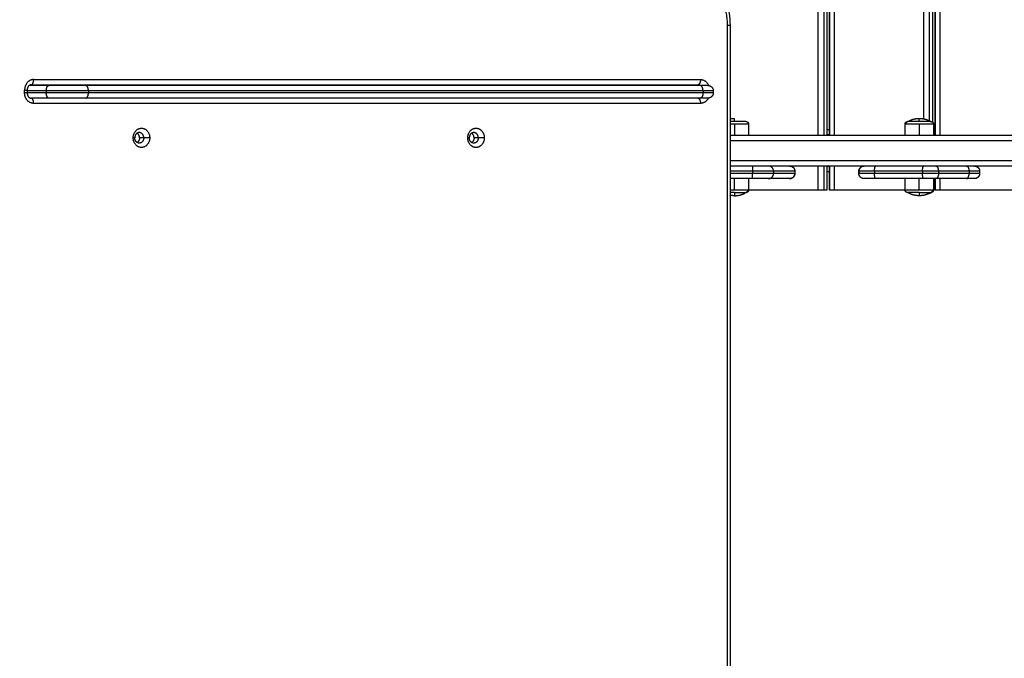
# Model space of a CAD drawing. Units: millimetres. Extents: x -0.2 to 13.3, y 0 to 16.3.
# Drawn here: x 3 to 4, y 4.6 to 5.2 of the extents above; entities that cross this region are included whole.
import ezdxf

# ---------------------------------------------------------------- set-up
doc = ezdxf.new("R2010")
doc.units = ezdxf.units.MM
doc.layers.add('DIASTASEIS', color=253, linetype='Continuous', lineweight=5)
doc.layers.add('Make2D$Visible$Curves', color=7, linetype='Continuous')
doc.layers.add('Make2D$Visible$Tangents', color=8, linetype='Continuous')
doc.styles.get("Standard").update_dxf_attribs({"font": 'ARIALN.TTF'})
doc.dimstyles.get("Standard").update_dxf_attribs({"dimtxt": 0.18, "dimasz": 0.15, "dimexe": 0.05, "dimexo": 0.0625, "dimgap": 0.09, "dimtad": 0, "dimtih": 1, "dimtoh": 1, "dimrnd": 0.05, "dimzin": 0, "dimdsep": 46, "dimtxsty": 'Standard', "dimblk": 'OBLIQUE', "dimcen": 0.09, "dimadec": 0, "dimazin": 0, "dimtfac": 1, "dimtofl": 0, "dimtmove": 0, "dimatfit": 3, "dimldrblk": 'OBLIQUE', "dimfxl": 1, "dimtolj": 1, "dimtzin": 0, "dimarcsym": 0})

# ---------------------------------------------------------------- blocks, each defined once
blk = doc.blocks.new('_Oblique')
at = {"color": 0, "linetype": 'ByBlock', "lineweight": -2}
blk.add_line((-0.5, -0.5), (0.5, 0.5), dxfattribs=at)
blk = doc.blocks.new('*D41')
at = {"layer": 'Defpoints', "color": 0}
for p in [(6.38047, 7.56055), (6.38047, 6.01601), (2.49505, 4.67613)]:
    blk.add_point(p, dxfattribs=at)
at = {"layer": 'DIASTASEIS', "color": 0, "lineweight": -2}
for p, q in [((2.49505, 4.73863), (2.49505, 7.61055)), ((6.38047, 6.07851), (6.38047, 7.61055)), ((2.49505, 7.56055), (4.15628, 7.56055)), ((6.38047, 7.56055), (4.71924, 7.56055))]:
    blk.add_line(p, q, dxfattribs=at)
at = {"layer": 'DIASTASEIS', "color": 0, "linetype": 'ByBlock', "lineweight": -2, "xscale": 0.15, "yscale": 0.15, "zscale": 0.15, "rotation": 180}
blk.add_blockref('_Oblique', (2.49505, 7.56055), dxfattribs=at)
at = {"layer": 'DIASTASEIS', "color": 0, "linetype": 'ByBlock', "lineweight": -2, "xscale": 0.15, "yscale": 0.15, "zscale": 0.15}
blk.add_blockref('_Oblique', (6.38047, 7.56055), dxfattribs=at)
at = {"layer": 'DIASTASEIS', "color": 0, "insert": (4.43776, 7.56055), "char_height": 0.18, "attachment_point": 5}
blk.add_mtext('\\A1;3.90', dxfattribs=at)
blk = doc.blocks.new('*D43')
at = {"layer": 'Defpoints', "color": 0}
for p in [(3.17706, 8.43135), (0.075, 0.075), (3.09322, 0.075)]:
    blk.add_point(p, dxfattribs=at)
at = {"layer": 'DIASTASEIS', "color": 0, "lineweight": -2}
for p, q in [((3.11456, 8.43135), (0.025, 8.43135)), ((0.075, 8.43135), (0.075, 4.43508)), ((0.075, 0.075), (0.075, 4.07127)), ((3.03072, 0.075), (0.025, 0.075))]:
    blk.add_line(p, q, dxfattribs=at)
at = {"layer": 'DIASTASEIS', "color": 0, "linetype": 'ByBlock', "lineweight": -2, "xscale": 0.15, "yscale": 0.15, "zscale": 0.15}
for p, rotation in [((0.075, 8.43135), 90), ((0.075, 0.075), 270)]:
    blk.add_blockref('_Oblique', p, dxfattribs=dict(at, rotation=rotation))
at = {"layer": 'DIASTASEIS', "color": 0, "insert": (0.075, 4.25318), "char_height": 0.18, "attachment_point": 5}
blk.add_mtext('\\A1;8.35', dxfattribs=at)
blk = doc.blocks.new('S-025')
at = {"layer": 'Make2D$Visible$Curves', "lineweight": -3}
for points in [[(1752.67468, 5442.7175), (1752.67468, 5442.1799), (1752.67468, 5441.6423)], [(1752.70368, 5442.7175), (1752.70368, 5442.1799), (1752.70368, 5441.6423)], [(1752.72668, 5441.92608), (1752.72668, 5441.88376), (1752.72668, 5441.84144)], [(1752.70868, 5441.87924), (1752.70968, 5441.87924), (1752.71068, 5441.87924)], [(1752.70868, 5441.87923), (1752.70968, 5441.87923), (1752.71068, 5441.87923)], [(1752.71568, 5441.86674), (1752.71568, 5441.85221), (1752.71568, 5441.83769)], [(1751.80868, 5441.83692), (1752.24168, 5441.83692), (1752.67468, 5441.83692)], [(1752.67468, 5441.8369), (1752.24168, 5441.8369), (1751.80868, 5441.8369)], [(1752.66918, 5441.83692), (1752.66918, 5441.8362), (1752.66918, 5441.83549)], [(1752.71568, 5441.83692), (1752.72118, 5441.83692), (1752.72668, 5441.83692)], [(1752.72668, 5441.8369), (1752.72118, 5441.8369), (1752.71568, 5441.8369)], [(1751.8214, 5441.83446), (1752.24168, 5441.83446), (1752.66196, 5441.83446)], [(1752.66398, 5441.83549), (1752.66933, 5441.83549), (1752.67468, 5441.83549)], [(1752.71568, 5441.83549), (1752.72103, 5441.83549), (1752.72638, 5441.83549)], [(1752.71568, 5441.82631), (1752.71568, 5441.80352), (1752.71568, 5441.78073)], [(1752.67468, 5441.80849), (1752.66933, 5441.80849), (1752.66398, 5441.80849)], [(1752.72638, 5441.80849), (1752.72103, 5441.80849), (1752.71568, 5441.80849)], [(1752.72668, 5441.80851), (1752.72668, 5441.77489), (1752.72668, 5441.74128)], [(1752.70868, 5441.76462), (1752.70968, 5441.76462), (1752.71068, 5441.76462)], [(1752.71068, 5441.76461), (1752.70968, 5441.76461), (1752.70868, 5441.76461)], [(1751.80868, 5441.73676), (1752.24168, 5441.73676), (1752.67468, 5441.73676)], [(1752.67468, 5441.73674), (1752.24168, 5441.73674), (1751.80868, 5441.73674)], [(1751.80868, 5441.7343), (1752.24168, 5441.7343), (1752.67468, 5441.7343)], [(1752.66918, 5441.73676), (1752.66918, 5441.73553), (1752.66918, 5441.7343)], [(1752.70368, 5441.73676), (1752.71518, 5441.73676), (1752.72668, 5441.73676)], [(1752.72668, 5441.73674), (1752.71518, 5441.73674), (1752.70368, 5441.73674)], [(1752.70368, 5441.7343), (1752.71518, 5441.7343), (1752.72668, 5441.7343)], [(1752.70918, 5441.73676), (1752.70918, 5441.73553), (1752.70918, 5441.7343)], [(1752.72668, 5441.7343), (1752.72668, 5441.73275), (1752.72668, 5441.7312)], [(1752.72668, 5441.72576), (1752.72668, 5441.69284), (1752.72668, 5441.65992)], [(1752.70868, 5441.70381), (1752.70968, 5441.70381), (1752.71068, 5441.70381)], [(1752.70918, 5441.70381), (1752.70918, 5441.70381), (1752.70918, 5441.70381)], [(1752.71568, 5441.69881), (1752.71568, 5441.68872), (1752.71568, 5441.67864)], [(1752.66398, 5441.65994), (1752.66933, 5441.65994), (1752.67468, 5441.65994)], [(1752.71568, 5441.66364), (1752.71568, 5441.65297), (1752.71568, 5441.6423)], [(1752.71568, 5441.65994), (1752.72103, 5441.65994), (1752.72638, 5441.65994)], [(1752.56991, 5441.6423), (1753.13391, 5441.6423), (1753.69791, 5441.6423)], [(1752.6322, 5441.62637), (1752.6332, 5441.62637), (1752.6342, 5441.62637)], [(1752.6272, 5441.61406), (1752.6272, 5441.32233), (1752.6272, 5441.03059)], [(1752.6392, 5441.61406), (1752.6392, 5441.32233), (1752.6392, 5441.03059)], [(1752.6266, 5440.97861), (1752.6266, 5441.29515), (1752.6266, 5441.61168)], [(1752.6266, 5441.53643), (1752.6269, 5441.53643), (1752.6272, 5441.53643)], [(1752.6272, 5441.53641), (1752.6269, 5441.53641), (1752.6266, 5441.53641)], [(1752.6272, 5441.51094), (1752.6269, 5441.51094), (1752.6266, 5441.51094)], [(1752.6266, 5441.46694), (1752.6269, 5441.46694), (1752.6272, 5441.46694)], [(1752.6266, 5441.46644), (1752.6269, 5441.46644), (1752.6272, 5441.46644)], [(1752.6272, 5440.9956), (1752.6272, 5440.98628), (1752.6272, 5440.97696)], [(1752.6392, 5440.9956), (1752.6392, 5440.9871), (1752.6392, 5440.97861)], [(1752.6316, 5440.97503), (1752.6329, 5440.97503), (1752.6342, 5440.97503)]]:
    blk.add_open_spline(points, degree=2, dxfattribs=at)
for points, weights, degree, knots in [([(1752.70368, 5441.87424), (1752.70368, 5441.87424), (1752.70368, 5441.87439), (1752.70369, 5441.87444), (1752.70369, 5441.87449), (1752.7037, 5441.87464), (1752.70371, 5441.87474), (1752.70373, 5441.87494), (1752.70375, 5441.87505), (1752.70383, 5441.87547), (1752.70391, 5441.87578), (1752.70429, 5441.87671), (1752.70466, 5441.87729), (1752.70515, 5441.87777), (1752.70612, 5441.87875), (1752.70738, 5441.87924), (1752.70868, 5441.87924)], [1, 1, 1, 1, 1, 1, 1, 1, 1, 1, 1, 1, 1, 1, 1, 1.05719095842, 1.17157287527], 3, [0, 0, 0, 0, 0.000619, 0.000619, 0.155722, 0.155722, 0.473131, 0.473131, 0.797368, 0.797368, 1.807911, 1.807911, 3.942856, 3.942856, 3.942856, 7.971576, 7.971576, 7.971576, 7.971576]), ([(1752.71068, 5441.87924), (1752.71199, 5441.87924), (1752.71324, 5441.87875), (1752.71422, 5441.87777), (1752.7147, 5441.87729), (1752.71508, 5441.87671), (1752.71545, 5441.87578), (1752.71554, 5441.87547), (1752.71562, 5441.87505), (1752.71563, 5441.87494), (1752.71566, 5441.87474), (1752.71567, 5441.87464), (1752.71568, 5441.87449), (1752.71568, 5441.87444), (1752.71568, 5441.87439), (1752.71568, 5441.87424), (1752.71568, 5441.87424)], [0.992375466863, 0.89548878527, 0.847045444473, 0.847045444473, 0.847045444473, 0.847045444473, 0.847045444473, 0.847045444473, 0.847045444473, 0.847045444473, 0.847045444473, 0.847045444473, 0.847045444473, 0.847045444473, 0.847045444473, 0.847045444473, 0.847045444473], 3, [0, 0, 0, 0, 4.02872, 4.02872, 4.02872, 6.163259, 6.163259, 7.173609, 7.173609, 7.497785, 7.497785, 7.815134, 7.815134, 7.970207, 7.970207, 7.971576, 7.971576, 7.971576, 7.971576]), ([(1752.66148, 5441.83299), (1752.66148, 5441.83299), (1752.66148, 5441.83303), (1752.66148, 5441.83304), (1752.66148, 5441.83305), (1752.66148, 5441.83309), (1752.66149, 5441.83311), (1752.66149, 5441.83319), (1752.66149, 5441.83324), (1752.66151, 5441.83334), (1752.66151, 5441.83339), (1752.66155, 5441.8336), (1752.6616, 5441.83376), (1752.66178, 5441.83423), (1752.66197, 5441.83452), (1752.66221, 5441.83476), (1752.6627, 5441.83525), (1752.66333, 5441.83549), (1752.66398, 5441.83549)], [1, 1, 1, 1, 1, 1, 1, 1, 1, 1, 1, 1, 1, 1, 1, 1, 1, 1.05719095842, 1.17157287525], 3, [0, 0, 0, 0, 0.000004, 0.000004, 0.038035, 0.038035, 0.114102, 0.114102, 0.269768, 0.269768, 0.428783, 0.428783, 0.924382, 0.924382, 1.97142, 1.97142, 1.97142, 3.98578, 3.98578, 3.98578, 3.98578]), ([(1752.72638, 5441.83549), (1752.72704, 5441.83549), (1752.72766, 5441.83525), (1752.72815, 5441.83476), (1752.72839, 5441.83452), (1752.72858, 5441.83423), (1752.72877, 5441.83376), (1752.72881, 5441.8336), (1752.72885, 5441.83339), (1752.72886, 5441.83334), (1752.72887, 5441.83324), (1752.72888, 5441.83319), (1752.72888, 5441.83311), (1752.72888, 5441.83309), (1752.72888, 5441.83305), (1752.72888, 5441.83304), (1752.72888, 5441.83302), (1752.72888, 5441.83302), (1752.72888, 5441.83301), (1752.72888, 5441.83299), (1752.72888, 5441.83299)], [0.902750339224, 0.814613855011, 0.770545612904, 0.770545612904, 0.770545612904, 0.770545612904, 0.770545612904, 0.770545612904, 0.770545612904, 0.770545612904, 0.770545612904, 0.770545612904, 0.770545612904, 0.770545612904, 0.770545612904, 0.770545612904, 0.770545612904, 0.770545612904, 0.770545612904, 0.770545612904, 0.770545612904], 3, [0, 0, 0, 0, 2.01436, 2.01436, 2.01436, 3.051396, 3.051396, 3.54226, 3.54226, 3.699756, 3.699756, 3.853935, 3.853935, 3.929276, 3.929276, 3.966945, 3.966945, 3.98578, 3.98578, 3.985781, 3.985781, 3.985781, 3.985781]), ([(1752.72952, 5441.83183), (1752.73093, 5441.82906), (1752.73173, 5441.82605), (1752.73186, 5441.82294), (1752.73188, 5441.82263), (1752.73188, 5441.82231), (1752.73188, 5441.82199)], [0.992774441465, 0.978328689284, 0.978942773766, 0.994616694911, 0.994616694911, 0.994616694911, 0.994616694911], 3, [13.151611, 13.151611, 13.151611, 13.151611, 22.482646, 22.482646, 22.482646, 23.43536, 23.43536, 23.43536, 23.43536]), ([(1752.72888, 5441.82199), (1752.72888, 5441.82025), (1752.72888, 5441.81859), (1752.72888, 5441.81426), (1752.72888, 5441.81219), (1752.72888, 5441.81099), (1752.72888, 5441.81099)], [0.902750339224, 0.938434049875, 1, 0.853553390593, 0.853553390593, 0.853553390593, 0.902750339224], 2, [14.394431, 14.394431, 14.394431, 18.225397, 18.225397, 27.338095, 27.338095, 32.619828, 32.619828, 32.619828]), ([(1752.66398, 5441.80849), (1752.66333, 5441.80849), (1752.6627, 5441.80873), (1752.66221, 5441.80922), (1752.66197, 5441.80946), (1752.66178, 5441.80975), (1752.6616, 5441.81022), (1752.66155, 5441.81038), (1752.66151, 5441.81059), (1752.66151, 5441.81064), (1752.66149, 5441.81074), (1752.66149, 5441.81079), (1752.66149, 5441.81087), (1752.66148, 5441.81089), (1752.66148, 5441.81093), (1752.66148, 5441.81097), (1752.66148, 5441.81099)], [0.902750339224, 0.814613855011, 0.770545612904, 0.770545612904, 0.770545612904, 0.770545612904, 0.770545612904, 0.770545612904, 0.770545612904, 0.770545612904, 0.770545612904, 0.770545612904, 0.770545612904, 0.770545612904, 0.770545612904, 0.770545612904, 0.770545612904], 3, [0, 0, 0, 0, 2.01436, 2.01436, 2.01436, 3.051395, 3.051395, 3.542259, 3.542259, 3.699755, 3.699755, 3.853934, 3.853934, 3.929274, 3.929274, 3.985776, 3.985776, 3.985776, 3.985776]), ([(1752.72888, 5441.81099), (1752.72888, 5441.81097), (1752.72888, 5441.81093), (1752.72888, 5441.81089), (1752.72888, 5441.81087), (1752.72888, 5441.81079), (1752.72887, 5441.81074), (1752.72886, 5441.81064), (1752.72885, 5441.81059), (1752.72881, 5441.81038), (1752.72877, 5441.81022), (1752.72858, 5441.80975), (1752.72839, 5441.80946), (1752.72815, 5441.80922), (1752.72766, 5441.80873), (1752.72704, 5441.80849), (1752.72638, 5441.80849)], [1, 1, 1, 1, 1, 1, 1, 1, 1, 1, 1, 1, 1, 1, 1, 1.05719095842, 1.17157287525], 3, [0, 0, 0, 0, 0.056502, 0.056502, 0.131842, 0.131842, 0.286022, 0.286022, 0.443517, 0.443517, 0.934381, 0.934381, 1.971416, 1.971416, 1.971416, 3.985776, 3.985776, 3.985776, 3.985776]), ([(1752.70868, 5441.76461), (1752.70806, 5441.76461), (1752.70744, 5441.76473), (1752.70684, 5441.76496), (1752.70621, 5441.76521), (1752.70564, 5441.76559), (1752.70515, 5441.76608), (1752.70466, 5441.76656), (1752.70429, 5441.76714), (1752.70391, 5441.76807), (1752.70383, 5441.76838), (1752.70375, 5441.7688), (1752.70373, 5441.76891), (1752.70371, 5441.76911), (1752.7037, 5441.76921), (1752.70369, 5441.76936), (1752.70369, 5441.76941), (1752.70368, 5441.76946), (1752.70368, 5441.76961), (1752.70368, 5441.76961)], [0.990350617852, 0.942006120982, 0.90574774833, 0.881575499895, 0.85740325146, 0.845317127242, 0.845317127242, 0.845317127242, 0.845317127242, 0.845317127242, 0.845317127242, 0.845317127242, 0.845317127242, 0.845317127242, 0.845317127242, 0.845317127242, 0.845317127242, 0.845317127242, 0.845317127242, 0.845317127242], 3, [0, 0, 0, 0, 1.895974, 1.895974, 1.895974, 3.952395, 3.952395, 3.952395, 6.087628, 6.087628, 7.098307, 7.098307, 7.422588, 7.422588, 7.74004, 7.74004, 7.895164, 7.895164, 7.895236, 7.895236, 7.895236, 7.895236]), ([(1752.71568, 5441.76961), (1752.71568, 5441.76961), (1752.71568, 5441.76954), (1752.71568, 5441.76951), (1752.71568, 5441.76949), (1752.71568, 5441.76941), (1752.71568, 5441.76936), (1752.71567, 5441.76921), (1752.71566, 5441.76911), (1752.71563, 5441.76891), (1752.71562, 5441.7688), (1752.71554, 5441.76838), (1752.71545, 5441.76807), (1752.71508, 5441.76714), (1752.7147, 5441.76656), (1752.71422, 5441.76608), (1752.71373, 5441.76559), (1752.71316, 5441.76521), (1752.71252, 5441.76496), (1752.71192, 5441.76473), (1752.7113, 5441.76461), (1752.71068, 5441.76461)], [1, 1, 1, 1, 1, 1, 1, 1, 1, 1, 1, 1, 1, 1, 1, 1, 1, 1.01429773966, 1.04289321899, 1.07148869831, 1.1143819173, 1.17157287595], 3, [0, 0, 0, 0, 0.000017, 0.000017, 0.076077, 0.076077, 0.228211, 0.228211, 0.539544, 0.539544, 0.857574, 0.857574, 1.848769, 1.848769, 3.942842, 3.942842, 3.942842, 5.999263, 5.999263, 5.999263, 7.895237, 7.895237, 7.895237, 7.895237]), ([(1752.70368, 5441.69888), (1752.70368, 5441.69888), (1752.70368, 5441.69889), (1752.70368, 5441.69891), (1752.70368, 5441.69894), (1752.70369, 5441.69901), (1752.70369, 5441.69906), (1752.7037, 5441.69921), (1752.70371, 5441.69931), (1752.70373, 5441.69952), (1752.70375, 5441.69962), (1752.70383, 5441.70004), (1752.70391, 5441.70035), (1752.70429, 5441.70129), (1752.70466, 5441.70187), (1752.70515, 5441.70235), (1752.70564, 5441.70284), (1752.70621, 5441.70321), (1752.70684, 5441.70346), (1752.70744, 5441.7037), (1752.70806, 5441.70381), (1752.70868, 5441.70381)], [1, 1, 1, 1, 1, 1, 1, 1, 1, 1, 1, 1, 1, 1, 1, 1, 1, 1.01429773966, 1.04289321899, 1.07148869831, 1.1143819173, 1.17157287595], 3, [0.000006, 0.000006, 0.000006, 0.000006, 0.000009, 0.000009, 0.07607, 0.07607, 0.228204, 0.228204, 0.539537, 0.539537, 0.857567, 0.857567, 1.848765, 1.848765, 3.942841, 3.942841, 3.942841, 5.999262, 5.999262, 5.999262, 7.895236, 7.895236, 7.895236, 7.895236]), ([(1752.71068, 5441.70381), (1752.7113, 5441.70381), (1752.71192, 5441.7037), (1752.71252, 5441.70346), (1752.71316, 5441.70321), (1752.71373, 5441.70284), (1752.71422, 5441.70235), (1752.7147, 5441.70187), (1752.71508, 5441.70129), (1752.71545, 5441.70035), (1752.71554, 5441.70004), (1752.71562, 5441.69962), (1752.71563, 5441.69952), (1752.71566, 5441.69931), (1752.71567, 5441.69921), (1752.71568, 5441.69906), (1752.71568, 5441.69901), (1752.71568, 5441.69894), (1752.71568, 5441.69891), (1752.71568, 5441.69889), (1752.71568, 5441.69888), (1752.71568, 5441.69888)], [0.990350617852, 0.942006120982, 0.90574774833, 0.881575499895, 0.85740325146, 0.845317127242, 0.845317127242, 0.845317127242, 0.845317127242, 0.845317127242, 0.845317127242, 0.845317127242, 0.845317127242, 0.845317127242, 0.845317127242, 0.845317127242, 0.845317127242, 0.845317127242, 0.845317127242, 0.845317127242, 0.845317127242, 0.845317127242], 3, [0, 0, 0, 0, 1.895974, 1.895974, 1.895974, 3.952395, 3.952395, 3.952395, 6.046469, 6.046469, 7.037666, 7.037666, 7.355696, 7.355696, 7.667029, 7.667029, 7.819162, 7.819162, 7.895227, 7.895227, 7.895229, 7.895229, 7.895229, 7.895229]), ([(1752.66148, 5441.65744), (1752.66148, 5441.65744), (1752.66148, 5441.65747), (1752.66148, 5441.65748), (1752.66148, 5441.6575), (1752.66148, 5441.65753), (1752.66149, 5441.65756), (1752.66149, 5441.65763), (1752.66149, 5441.65769), (1752.66151, 5441.65779), (1752.66151, 5441.65784), (1752.66155, 5441.65805), (1752.6616, 5441.65821), (1752.66178, 5441.65867), (1752.66197, 5441.65896), (1752.66221, 5441.6592), (1752.6627, 5441.65969), (1752.66333, 5441.65994), (1752.66398, 5441.65994)], [1, 1, 1, 1, 1, 1, 1, 1, 1, 1, 1, 1, 1, 1, 1, 1, 1, 1.05719095842, 1.17157287525], 3, [0, 0, 0, 0, 0.000005, 0.000005, 0.038035, 0.038035, 0.114102, 0.114102, 0.269769, 0.269769, 0.428784, 0.428784, 0.924383, 0.924383, 1.971421, 1.971421, 1.971421, 3.985781, 3.985781, 3.985781, 3.985781]), ([(1752.72638, 5441.65994), (1752.72704, 5441.65994), (1752.72766, 5441.65969), (1752.72815, 5441.6592), (1752.72839, 5441.65896), (1752.72858, 5441.65867), (1752.72877, 5441.65821), (1752.72881, 5441.65805), (1752.72885, 5441.65784), (1752.72886, 5441.65779), (1752.72887, 5441.65769), (1752.72888, 5441.65763), (1752.72888, 5441.65756), (1752.72888, 5441.65753), (1752.72888, 5441.65751), (1752.72888, 5441.65744), (1752.72888, 5441.65744)], [0.902750339224, 0.814613855011, 0.770545612904, 0.770545612904, 0.770545612904, 0.770545612904, 0.770545612904, 0.770545612904, 0.770545612904, 0.770545612904, 0.770545612904, 0.770545612904, 0.770545612904, 0.770545612904, 0.770545612904, 0.770545612904, 0.770545612904], 3, [0, 0, 0, 0, 2.01436, 2.01436, 2.01436, 3.081976, 3.081976, 3.587315, 3.587315, 3.749456, 3.749456, 3.908182, 3.908182, 3.985744, 3.985744, 3.985778, 3.985778, 3.985778, 3.985778]), ([(1752.72888, 5441.65744), (1752.72912, 5441.65702), (1752.72935, 5441.6566), (1752.72944, 5441.65644), (1752.72952, 5441.65627)], [1, 0.99706365177, 0.994616694911, 0.993658008044, 0.992774441465], 2, [11.818182, 11.818182, 11.818182, 12.771126, 12.771126, 13.146289, 13.146289, 13.146289]), ([(1752.72888, 5441.64644), (1752.72888, 5441.64469), (1752.72888, 5441.64304), (1752.72888, 5441.64266), (1752.72888, 5441.6423)], [0.902750339224, 0.938434049875, 1, 0.985474562683, 0.972389843797], 2, [14.394431, 14.394431, 14.394431, 18.225397, 18.225397, 19.129248, 19.129248, 19.129248]), ([(1752.6272, 5441.62137), (1752.6272, 5441.62141), (1752.6272, 5441.62148), (1752.6272, 5441.62157), (1752.6272, 5441.62162), (1752.62721, 5441.62177), (1752.62722, 5441.62187), (1752.62725, 5441.62207), (1752.62726, 5441.62218), (1752.62734, 5441.6226), (1752.62743, 5441.62291), (1752.6278, 5441.62384), (1752.62818, 5441.62442), (1752.62866, 5441.6249), (1752.62964, 5441.62588), (1752.63089, 5441.62637), (1752.6322, 5441.62637)], [1, 1, 1, 1, 1, 1, 1, 1, 1, 1, 1, 1, 1, 1, 1, 1.05719095842, 1.17157287525], 3, [0, 0, 0, 0, 0.113004, 0.113004, 0.263684, 0.263684, 0.572043, 0.572043, 0.887035, 0.887035, 1.868763, 1.868763, 3.942832, 3.942832, 3.942832, 7.971552, 7.971552, 7.971552, 7.971552]), ([(1752.6342, 5441.62637), (1752.6355, 5441.62637), (1752.63676, 5441.62588), (1752.63773, 5441.6249), (1752.63821, 5441.62442), (1752.63859, 5441.62384), (1752.63896, 5441.62291), (1752.63905, 5441.6226), (1752.63913, 5441.62218), (1752.63915, 5441.62207), (1752.63917, 5441.62187), (1752.63918, 5441.62177), (1752.63919, 5441.62162), (1752.63919, 5441.62157), (1752.63919, 5441.62148), (1752.6392, 5441.62141), (1752.6392, 5441.62137)], [0.866743815457, 0.782122686791, 0.739812122458, 0.739812122458, 0.739812122458, 0.739812122458, 0.739812122458, 0.739812122458, 0.739812122458, 0.739812122458, 0.739812122458, 0.739812122458, 0.739812122458, 0.739812122458, 0.739812122458, 0.739812122458, 0.739812122458], 3, [0, 0, 0, 0, 4.02872, 4.02872, 4.02872, 6.10279, 6.10279, 7.084517, 7.084517, 7.399509, 7.399509, 7.707868, 7.707868, 7.858548, 7.858548, 7.971552, 7.971552, 7.971552, 7.971552]), ([(1752.67691, 5441.39332), (1752.66779, 5441.39332), (1752.66779, 5441.40115), (1752.66779, 5441.40898), (1752.67691, 5441.40898)], [1, 0.707106781187, 1, 0.707106781187, 1], 2, [-28.667033, -28.667033, -28.667033, -14.333516, -14.333516, 0, 0, 0]), ([(1752.67691, 5441.40898), (1752.68604, 5441.40898), (1752.68604, 5441.40115), (1752.68604, 5441.39332), (1752.67691, 5441.39332)], [1, 0.707106781187, 1, 0.707106781187, 1], 2, [-28.667033, -28.667033, -28.667033, -14.333516, -14.333516, 0, 0, 0]), ([(1752.67691, 5441.07574), (1752.66779, 5441.07574), (1752.66779, 5441.08357), (1752.66779, 5441.0914), (1752.67691, 5441.0914)], [1, 0.707106781187, 1, 0.707106781187, 1], 2, [-28.667033, -28.667033, -28.667033, -14.333516, -14.333516, 0, 0, 0]), ([(1752.67691, 5441.0914), (1752.68604, 5441.0914), (1752.68604, 5441.08357), (1752.68604, 5441.07574), (1752.67691, 5441.07574)], [1, 0.707106781187, 1, 0.707106781187, 1], 2, [-28.667033, -28.667033, -28.667033, -14.333516, -14.333516, 0, 0, 0])]:
    blk.add_rational_spline(points, weights, degree=degree, knots=knots, dxfattribs=at)
for points, weights, degree in [([(1752.70368, 5441.87437), (1752.70382, 5441.87923), (1752.70868, 5441.87923)], [0.988495461013, 0.712976690231, 1], 2), ([(1752.71568, 5441.87424), (1752.71568, 5441.87424), (1752.71568, 5441.86674)], [1, 0.866025403782, 1], 2), ([(1752.71568, 5441.83769), (1752.71568, 5441.83231), (1752.71568, 5441.82631)], [1, 0.923879532505, 1], 2), ([(1752.72668, 5441.84144), (1752.72668, 5441.8369), (1752.72668, 5441.8369)], [1, 0.725714792394, 0.965148375659], 2), ([(1752.65848, 5441.82199), (1752.65848, 5441.8279), (1752.66148, 5441.83299)], [1, 0.964763821238, 1], 2), ([(1752.66148, 5441.83299), (1752.66148, 5441.83299), (1752.66148, 5441.82199)], [1, 0.707106781186, 1], 2), ([(1752.72952, 5441.83183), (1752.72932, 5441.83222), (1752.72911, 5441.83261), (1752.72888, 5441.83299)], [0.992774441465, 0.994866965508, 0.99727548502, 1], 3), ([(1752.72888, 5441.83245), (1752.72888, 5441.83299), (1752.72888, 5441.83299)], [1, 0.987688340595, 1], 2), ([(1752.72888, 5441.82199), (1752.72888, 5441.82998), (1752.72888, 5441.83245)], [1, 0.809016994375, 1], 2), ([(1752.66148, 5441.81099), (1752.65848, 5441.81608), (1752.65848, 5441.82199)], [1, 0.964763821238, 1], 2), ([(1752.66148, 5441.82199), (1752.66148, 5441.814), (1752.66148, 5441.81153)], [1, 0.809016994375, 1], 2), ([(1752.73188, 5441.82199), (1752.73188, 5441.81608), (1752.72888, 5441.81099)], [1, 0.964763821238, 1], 2), ([(1752.72888, 5441.82199), (1752.73188, 5441.82199), (1752.73188, 5441.82199)], [1, 0.964763821238, 1], 2), ([(1752.66148, 5441.81153), (1752.66148, 5441.81099), (1752.66148, 5441.81099)], [1, 0.987688340595, 1], 2), ([(1752.71568, 5441.78073), (1752.71568, 5441.76961), (1752.71568, 5441.76961)], [1, 0.793353340175, 1], 2), ([(1752.70368, 5441.76948), (1752.70382, 5441.76462), (1752.70868, 5441.76462)], [0.988488798054, 0.712980160882, 1], 2), ([(1752.71568, 5441.76955), (1752.71562, 5441.76462), (1752.71068, 5441.76462)], [0.994453893515, 0.709906598368, 1], 2), ([(1752.72668, 5441.74128), (1752.72668, 5441.73674), (1752.72668, 5441.73674)], [1, 0.725714792394, 0.965148375659], 2), ([(1752.72668, 5441.7312), (1752.72668, 5441.73074), (1752.72668, 5441.72576)], [1, 0.707106781187, 1], 2), ([(1752.71568, 5441.67864), (1752.71568, 5441.67822), (1752.71568, 5441.66364)], [1, 0.717133102573, 1], 2), ([(1752.66148, 5441.65744), (1752.66148, 5441.65744), (1752.66148, 5441.64644)], [1, 0.707106781187, 1], 2), ([(1752.72888, 5441.6569), (1752.72888, 5441.65744), (1752.72888, 5441.65744)], [1, 0.987688340595, 1], 2), ([(1752.72888, 5441.64644), (1752.72888, 5441.65443), (1752.72888, 5441.6569)], [1, 0.809016994375, 1], 2), ([(1752.73188, 5441.64644), (1752.73188, 5441.65164), (1752.72952, 5441.65627)], [1, 0.968850593708, 0.992774441465], 2), ([(1752.65888, 5441.6423), (1752.65848, 5441.64435), (1752.65848, 5441.64644)], [0.983737641216, 0.98726917804, 1], 2), ([(1752.66148, 5441.64644), (1752.66148, 5441.64429), (1752.66148, 5441.6423)], [1, 0.940395522421, 0.917995336772], 2), ([(1752.72888, 5441.64644), (1752.73188, 5441.64644), (1752.73188, 5441.64644)], [1, 0.964763821238, 1], 2), ([(1752.73188, 5441.64644), (1752.73188, 5441.64435), (1752.73148, 5441.6423)], [1, 0.98726917804, 0.983737641216], 2), ([(1752.6272, 5441.62137), (1752.6272, 5441.62137), (1752.6272, 5441.61406)], [1, 0.869796499174, 1], 2), ([(1752.6392, 5441.62137), (1752.6392, 5441.62137), (1752.6392, 5441.61406)], [1, 0.869796499174, 1], 2), ([(1752.67691, 5441.40333), (1752.67191, 5441.40333), (1752.67191, 5441.39904)], [1, 0.707106781186, 1], 2), ([(1752.67191, 5441.39904), (1752.67191, 5441.39474), (1752.67691, 5441.39474)], [1, 0.707106781187, 1], 2), ([(1752.67691, 5441.39929), (1752.67391, 5441.39929), (1752.6725, 5441.39702)], [1, 0.800976061577, 0.872429727422], 2), ([(1752.67691, 5441.40333), (1752.68191, 5441.40333), (1752.68191, 5441.39904)], [1, 0.707106781186, 1], 2), ([(1752.67691, 5441.39929), (1752.67991, 5441.39929), (1752.68132, 5441.39702)], [1, 0.800976061577, 0.872429727422], 2), ([(1752.68191, 5441.39904), (1752.68191, 5441.39474), (1752.67691, 5441.39474)], [1, 0.707106781187, 1], 2), ([(1752.67691, 5441.08574), (1752.67191, 5441.08574), (1752.67191, 5441.08145)], [1, 0.707106781186, 1], 2), ([(1752.67191, 5441.08145), (1752.67191, 5441.07716), (1752.67691, 5441.07716)], [1, 0.707106781187, 1], 2), ([(1752.67691, 5441.0817), (1752.67391, 5441.0817), (1752.6725, 5441.07943)], [1, 0.800999232202, 0.87241309363], 2), ([(1752.67691, 5441.08574), (1752.68191, 5441.08574), (1752.68191, 5441.08145)], [1, 0.707106781186, 1], 2), ([(1752.67691, 5441.0817), (1752.67991, 5441.0817), (1752.68132, 5441.07943)], [1, 0.800976061577, 0.872429727422], 2), ([(1752.68191, 5441.08145), (1752.68191, 5441.07716), (1752.67691, 5441.07716)], [1, 0.707106781187, 1], 2), ([(1752.6272, 5441.03059), (1752.6272, 5441.01325), (1752.6272, 5440.9956)], [1, 0.866025403784, 1], 2), ([(1752.6392, 5441.03059), (1752.6392, 5441.01325), (1752.6392, 5440.9956)], [1, 0.866025403784, 1], 2)]:
    blk.add_rational_spline(points, weights, degree=degree, dxfattribs=at)
for points, knots in [([(1752.50991, 5441.59009), (1752.50991, 5441.59677), (1752.51138, 5441.60338), (1752.51423, 5441.60956), (1752.51731, 5441.61623), (1752.52192, 5441.62225), (1752.52777, 5441.62727), (1752.53358, 5441.63226), (1752.54049, 5441.63615), (1752.54806, 5441.63872), (1752.55503, 5441.64109), (1752.56244, 5441.6423), (1752.56991, 5441.6423)], [0, 0, 0, 0, 22.769172, 22.769172, 22.769172, 47.362226, 47.362226, 47.362226, 71.826933, 71.826933, 71.826933, 94.316132, 94.316132, 94.316132, 94.316132]), ([(1752.6266, 5441.61168), (1752.6266, 5441.61181), (1752.62661, 5441.61207), (1752.62667, 5441.61247), (1752.62678, 5441.61287), (1752.62694, 5441.61326), (1752.62709, 5441.61355), (1752.62718, 5441.6137), (1752.6272, 5441.61372)], [0, 0, 0, 0, 0.899753, 1.829815, 2.787527, 3.769568, 4.771981, 4.94998, 4.94998, 4.94998, 4.94998]), ([(1752.6266, 5440.97861), (1752.6266, 5440.97853), (1752.6266, 5440.97845), (1752.62661, 5440.97837), (1752.62662, 5440.97828), (1752.62663, 5440.97819), (1752.62665, 5440.97811), (1752.62667, 5440.97802), (1752.6267, 5440.97793), (1752.62673, 5440.97783), (1752.62676, 5440.97774), (1752.62679, 5440.97765), (1752.62684, 5440.97755), (1752.62688, 5440.97745), (1752.62694, 5440.97735), (1752.627, 5440.97725), (1752.62706, 5440.97715), (1752.62713, 5440.97705), (1752.6272, 5440.97695), (1752.62728, 5440.97684), (1752.62737, 5440.97674), (1752.62747, 5440.97664), (1752.6275, 5440.9766), (1752.62754, 5440.97656), (1752.62759, 5440.97652), (1752.62765, 5440.97646), (1752.62771, 5440.9764), (1752.62778, 5440.97634), (1752.6279, 5440.97624), (1752.62802, 5440.97615), (1752.62815, 5440.97605), (1752.62828, 5440.97596), (1752.62842, 5440.97587), (1752.62857, 5440.97579), (1752.62864, 5440.97575), (1752.62872, 5440.97571), (1752.6288, 5440.97567), (1752.62887, 5440.97563), (1752.62895, 5440.9756), (1752.62903, 5440.97556), (1752.62911, 5440.97553), (1752.62919, 5440.97549), (1752.62927, 5440.97546), (1752.62936, 5440.97543), (1752.62944, 5440.9754), (1752.62952, 5440.97537), (1752.62969, 5440.97531), (1752.62986, 5440.97526), (1752.63003, 5440.97522), (1752.6302, 5440.97518), (1752.63038, 5440.97514), (1752.63056, 5440.97511), (1752.63073, 5440.97509), (1752.6309, 5440.97507), (1752.63108, 5440.97505), (1752.63125, 5440.97504), (1752.63142, 5440.97503), (1752.6316, 5440.97503)], [0, 0, 0, 0, 0.524055, 0.524055, 0.524055, 1.064957, 1.064957, 1.064957, 1.62035, 1.62035, 1.62035, 2.18764, 2.18764, 2.18764, 2.764171, 2.764171, 2.764171, 3.34734, 3.34734, 3.34734, 3.934639, 3.934639, 3.934639, 4.173234, 4.173234, 4.173234, 4.52339, 4.52339, 4.52339, 5.111591, 5.111591, 5.111591, 5.696505, 5.696505, 5.696505, 5.98584, 5.98584, 5.98584, 6.275291, 6.275291, 6.275291, 6.560384, 6.560384, 6.560384, 6.845637, 6.845637, 6.845637, 7.398343, 7.398343, 7.398343, 7.951633, 7.951633, 7.951633, 8.473933, 8.473933, 8.473933, 8.996441, 8.996441, 8.996441, 8.996441]), ([(1752.6342, 5440.97503), (1752.63437, 5440.97503), (1752.63454, 5440.97504), (1752.63472, 5440.97505), (1752.63489, 5440.97507), (1752.63506, 5440.97509), (1752.63523, 5440.97511), (1752.63541, 5440.97514), (1752.63559, 5440.97518), (1752.63576, 5440.97522), (1752.63593, 5440.97526), (1752.6361, 5440.97531), (1752.63627, 5440.97537), (1752.63635, 5440.9754), (1752.63644, 5440.97543), (1752.63652, 5440.97546), (1752.6366, 5440.97549), (1752.63668, 5440.97553), (1752.63676, 5440.97556), (1752.63684, 5440.9756), (1752.63692, 5440.97563), (1752.637, 5440.97567), (1752.63707, 5440.97571), (1752.63715, 5440.97575), (1752.63722, 5440.97579), (1752.63737, 5440.97587), (1752.63751, 5440.97596), (1752.63764, 5440.97605), (1752.63777, 5440.97615), (1752.6379, 5440.97624), (1752.63801, 5440.97634), (1752.63808, 5440.9764), (1752.63814, 5440.97646), (1752.63821, 5440.97652), (1752.63825, 5440.97656), (1752.63829, 5440.9766), (1752.63833, 5440.97664), (1752.63842, 5440.97674), (1752.63851, 5440.97684), (1752.63859, 5440.97695), (1752.63867, 5440.97705), (1752.63874, 5440.97715), (1752.6388, 5440.97725), (1752.63886, 5440.97735), (1752.63891, 5440.97745), (1752.63895, 5440.97755), (1752.639, 5440.97765), (1752.63904, 5440.97774), (1752.63907, 5440.97783), (1752.6391, 5440.97793), (1752.63912, 5440.97802), (1752.63914, 5440.97811), (1752.63916, 5440.97819), (1752.63917, 5440.97828), (1752.63918, 5440.97837), (1752.63919, 5440.97845), (1752.6392, 5440.97853), (1752.6392, 5440.97861)], [0, 0, 0, 0, 0.522508, 0.522508, 0.522508, 1.044808, 1.044808, 1.044808, 1.598097, 1.598097, 1.598097, 2.150803, 2.150803, 2.150803, 2.436057, 2.436057, 2.436057, 2.72115, 2.72115, 2.72115, 3.010601, 3.010601, 3.010601, 3.299936, 3.299936, 3.299936, 3.88485, 3.88485, 3.88485, 4.473051, 4.473051, 4.473051, 4.823207, 4.823207, 4.823207, 5.061802, 5.061802, 5.061802, 5.6491, 5.6491, 5.6491, 6.23227, 6.23227, 6.23227, 6.808801, 6.808801, 6.808801, 7.37609, 7.37609, 7.37609, 7.931484, 7.931484, 7.931484, 8.472385, 8.472385, 8.472385, 8.996441, 8.996441, 8.996441, 8.996441])]:
    blk.add_open_spline(points, degree=3, knots=knots, dxfattribs=at)
at = {"layer": 'Make2D$Visible$Tangents', "lineweight": -3}
for points in [[(1752.67968, 5442.71704), (1752.67968, 5442.17967), (1752.67968, 5441.6423)], [(1752.69868, 5442.71704), (1752.69868, 5442.17967), (1752.69868, 5441.6423)], [(1752.70868, 5441.86924), (1752.70968, 5441.86924), (1752.71068, 5441.86924)], [(1752.70868, 5441.86924), (1752.70868, 5441.85471), (1752.70868, 5441.84019)], [(1752.71068, 5441.86924), (1752.71068, 5441.85471), (1752.71068, 5441.84019)], [(1751.80868, 5441.84144), (1752.24168, 5441.84144), (1752.67468, 5441.84144)], [(1752.67418, 5441.83692), (1752.67418, 5441.8362), (1752.67418, 5441.83549)], [(1752.70868, 5441.84019), (1752.70968, 5441.84019), (1752.71068, 5441.84019)], [(1752.71568, 5441.84144), (1752.72118, 5441.84144), (1752.72668, 5441.84144)], [(1751.82275, 5441.83136), (1752.24168, 5441.83136), (1752.66061, 5441.83136)], [(1751.82452, 5441.82592), (1752.24168, 5441.82592), (1752.65884, 5441.82592)], [(1752.66398, 5441.82199), (1752.66933, 5441.82199), (1752.67468, 5441.82199)], [(1752.70868, 5441.82501), (1752.70968, 5441.82501), (1752.71068, 5441.82501)], [(1752.70868, 5441.82501), (1752.70868, 5441.80222), (1752.70868, 5441.77944)], [(1752.71068, 5441.82501), (1752.71068, 5441.80222), (1752.71068, 5441.77944)], [(1752.72638, 5441.82199), (1752.72103, 5441.82199), (1752.71568, 5441.82199)], [(1752.70868, 5441.77944), (1752.70968, 5441.77944), (1752.71068, 5441.77944)], [(1751.80868, 5441.74128), (1752.24168, 5441.74128), (1752.67468, 5441.74128)], [(1752.67418, 5441.73676), (1752.67418, 5441.73553), (1752.67418, 5441.7343)], [(1752.70368, 5441.74128), (1752.71518, 5441.74128), (1752.72668, 5441.74128)], [(1752.70418, 5441.73676), (1752.70418, 5441.73553), (1752.70418, 5441.7343)], [(1751.80868, 5441.7312), (1752.24168, 5441.7312), (1752.67468, 5441.7312)], [(1751.80868, 5441.72576), (1752.24168, 5441.72576), (1752.67468, 5441.72576)], [(1752.70368, 5441.7312), (1752.71518, 5441.7312), (1752.72668, 5441.7312)], [(1752.70368, 5441.72576), (1752.71518, 5441.72576), (1752.72668, 5441.72576)], [(1752.70868, 5441.70381), (1752.70968, 5441.70381), (1752.71068, 5441.70381)], [(1752.70868, 5441.70381), (1752.70868, 5441.69372), (1752.70868, 5441.68364)], [(1752.71068, 5441.70381), (1752.71068, 5441.69372), (1752.71068, 5441.68364)], [(1752.70868, 5441.68364), (1752.70968, 5441.68364), (1752.71068, 5441.68364)], [(1752.70868, 5441.66364), (1752.70968, 5441.66364), (1752.71068, 5441.66364)], [(1752.70868, 5441.66364), (1752.70868, 5441.65297), (1752.70868, 5441.6423)], [(1752.71068, 5441.66364), (1752.71068, 5441.65297), (1752.71068, 5441.6423)], [(1752.66398, 5441.64644), (1752.66933, 5441.64644), (1752.67468, 5441.64644)], [(1752.72638, 5441.64644), (1752.72103, 5441.64644), (1752.71568, 5441.64644)], [(1753.69791, 5441.63987), (1753.13391, 5441.63987), (1752.56991, 5441.63987)], [(1752.6216, 5440.98118), (1752.6216, 5441.29771), (1752.6216, 5441.61425)], [(1752.6322, 5441.61663), (1752.6322, 5441.32489), (1752.6322, 5441.03316)], [(1752.6322, 5441.61663), (1752.6332, 5441.61663), (1752.6342, 5441.61663)], [(1752.6342, 5441.61663), (1752.6342, 5441.32489), (1752.6342, 5441.03316)], [(1752.6442, 5441.61425), (1752.6442, 5441.29771), (1752.6442, 5440.98118)], [(1752.6266, 5441.54095), (1752.6269, 5441.54095), (1752.6272, 5441.54095)], [(1752.6266, 5441.50594), (1752.6269, 5441.50594), (1752.6272, 5441.50594)], [(1752.6272, 5441.47194), (1752.6269, 5441.47194), (1752.6266, 5441.47194)], [(1752.67691, 5441.40898), (1752.67691, 5441.40616), (1752.67691, 5441.40333)], [(1752.67691, 5441.40333), (1752.67691, 5441.40131), (1752.67691, 5441.39929)], [(1752.67691, 5441.39474), (1752.67691, 5441.39403), (1752.67691, 5441.39332)], [(1752.67691, 5441.0914), (1752.67691, 5441.08857), (1752.67691, 5441.08574)], [(1752.67691, 5441.08574), (1752.67691, 5441.08372), (1752.67691, 5441.0817)], [(1752.67691, 5441.07716), (1752.67691, 5441.07645), (1752.67691, 5441.07574)], [(1752.6322, 5441.03316), (1752.6332, 5441.03316), (1752.6342, 5441.03316)], [(1752.6322, 5440.99316), (1752.6322, 5440.9841), (1752.6322, 5440.97503)], [(1752.6322, 5440.99316), (1752.6332, 5440.99316), (1752.6342, 5440.99316)], [(1752.6342, 5440.99316), (1752.6342, 5440.9841), (1752.6342, 5440.97503)], [(1752.6342, 5440.9726), (1752.6329, 5440.9726), (1752.6316, 5440.9726)]]:
    blk.add_open_spline(points, degree=2, dxfattribs=at)
for points, weights in [([(1752.70868, 5441.87924), (1752.70868, 5441.87924), (1752.70868, 5441.86924)], [0.992375466863, 0.862717566848, 1]), ([(1752.71068, 5441.87924), (1752.71068, 5441.87924), (1752.71068, 5441.86924)], [0.992375466863, 0.862717566848, 1]), ([(1752.71068, 5441.87923), (1752.71554, 5441.87923), (1752.71568, 5441.87437)], [1, 0.712971910398, 0.9885046377]), ([(1752.70368, 5441.86674), (1752.70368, 5441.86924), (1752.70868, 5441.86924)], [1, 0.707106781186, 1]), ([(1752.71568, 5441.86674), (1752.71568, 5441.86924), (1752.71068, 5441.86924)], [1, 0.707106781187, 1]), ([(1752.70368, 5441.83769), (1752.70368, 5441.84019), (1752.70868, 5441.84019)], [1, 0.707106781146, 1]), ([(1752.70868, 5441.84019), (1752.70868, 5441.83301), (1752.70868, 5441.82501)], [1, 0.923879532511, 1]), ([(1752.71068, 5441.84019), (1752.71068, 5441.83301), (1752.71068, 5441.82501)], [1, 0.923879532511, 1]), ([(1752.71068, 5441.84019), (1752.71568, 5441.84019), (1752.71568, 5441.83769)], [1, 0.707106781187, 1]), ([(1752.66398, 5441.83549), (1752.66398, 5441.83549), (1752.66398, 5441.82199)], [1, 0.707106781187, 1]), ([(1752.72638, 5441.83483), (1752.72638, 5441.83549), (1752.72638, 5441.83549)], [1, 0.987688340595, 1]), ([(1752.72638, 5441.82199), (1752.72638, 5441.8318), (1752.72638, 5441.83483)], [1, 0.809016994375, 1]), ([(1752.72888, 5441.83245), (1752.72888, 5441.83483), (1752.72638, 5441.83483)], [1, 0.707106781187, 1]), ([(1752.66148, 5441.82199), (1752.65848, 5441.82199), (1752.65848, 5441.82199)], [1, 0.964763821238, 1]), ([(1752.66398, 5441.82199), (1752.66398, 5441.81218), (1752.66398, 5441.80915)], [1, 0.809016994375, 1]), ([(1752.70868, 5441.82501), (1752.70368, 5441.82501), (1752.70368, 5441.82631)], [1, 0.707106781146, 1]), ([(1752.71568, 5441.82631), (1752.71568, 5441.82501), (1752.71068, 5441.82501)], [1, 0.707106781186, 1]), ([(1752.72638, 5441.80849), (1752.72638, 5441.80849), (1752.72638, 5441.82199)], [1, 0.707106781187, 1]), ([(1752.66148, 5441.81153), (1752.66148, 5441.80915), (1752.66398, 5441.80915)], [1, 0.707106781187, 1]), ([(1752.66398, 5441.80915), (1752.66398, 5441.80849), (1752.66398, 5441.80849)], [1, 0.987688340595, 1]), ([(1752.70868, 5441.77944), (1752.70368, 5441.77944), (1752.70368, 5441.78073)], [1, 0.707106781186, 1]), ([(1752.71568, 5441.78073), (1752.71568, 5441.77944), (1752.71068, 5441.77944)], [1, 0.707106780174, 1]), ([(1752.70868, 5441.77944), (1752.70868, 5441.76461), (1752.70868, 5441.76461)], [1, 0.789516376993, 0.990350617852]), ([(1752.71068, 5441.77944), (1752.71068, 5441.76461), (1752.71068, 5441.76461)], [1, 0.789516376993, 0.990350617852]), ([(1752.70368, 5441.69888), (1752.70375, 5441.70381), (1752.70868, 5441.70381)], [0.994425751889, 0.709920944151, 1]), ([(1752.71568, 5441.69881), (1752.71568, 5441.70381), (1752.71068, 5441.70381)], [1, 0.707106781187, 1]), ([(1752.70868, 5441.68364), (1752.70368, 5441.68364), (1752.70368, 5441.67864)], [1, 0.707106781186, 1]), ([(1752.70868, 5441.68364), (1752.70868, 5441.68308), (1752.70868, 5441.66364)], [1, 0.717133102673, 1]), ([(1752.71068, 5441.68364), (1752.71068, 5441.68308), (1752.71068, 5441.66364)], [1, 0.717133102673, 1]), ([(1752.71568, 5441.67864), (1752.71568, 5441.68364), (1752.71068, 5441.68364)], [1, 0.707106780274, 1]), ([(1752.66398, 5441.65994), (1752.66398, 5441.65994), (1752.66398, 5441.64644)], [1, 0.707106781187, 1]), ([(1752.70368, 5441.66364), (1752.70368, 5441.66364), (1752.70868, 5441.66364)], [1, 0.707106781187, 1]), ([(1752.71568, 5441.66364), (1752.71568, 5441.66364), (1752.71068, 5441.66364)], [1, 0.707106781187, 1]), ([(1752.72638, 5441.65927), (1752.72638, 5441.65994), (1752.72638, 5441.65994)], [1, 0.987688340595, 1]), ([(1752.72888, 5441.6569), (1752.72888, 5441.65927), (1752.72638, 5441.65927)], [1, 0.707106781187, 1]), ([(1752.72638, 5441.64644), (1752.72638, 5441.65624), (1752.72638, 5441.65927)], [1, 0.809016994375, 1]), ([(1752.56991, 5441.63987), (1752.56991, 5441.6423), (1752.56991, 5441.6423)], [1, 0.809735295373, 0.866664144584]), ([(1752.66148, 5441.64644), (1752.65848, 5441.64644), (1752.65848, 5441.64644)], [1, 0.964763821238, 1]), ([(1752.66398, 5441.64644), (1752.66398, 5441.64432), (1752.66398, 5441.6423)], [1, 0.951501022899, 0.927634088551]), ([(1752.72638, 5441.6423), (1752.72638, 5441.64432), (1752.72638, 5441.64644)], [0.903385144082, 0.938979916563, 1]), ([(1752.56991, 5441.63987), (1752.51491, 5441.63987), (1752.51491, 5441.59266)], [1, 0.707106781187, 1]), ([(1752.6322, 5441.62637), (1752.6322, 5441.62637), (1752.6322, 5441.61663)], [1, 0.869796499174, 1]), ([(1752.6342, 5441.62637), (1752.6342, 5441.62637), (1752.6342, 5441.61663)], [1, 0.869796499174, 1]), ([(1752.6216, 5441.61425), (1752.6266, 5441.61425), (1752.6266, 5441.61168)], [1, 0.707106781187, 1]), ([(1752.6322, 5441.61663), (1752.6272, 5441.61663), (1752.6272, 5441.61406)], [1, 0.707106781186, 1]), ([(1752.6342, 5441.61663), (1752.6392, 5441.61663), (1752.6392, 5441.61406)], [1, 0.707106781186, 1]), ([(1752.6392, 5441.61168), (1752.6392, 5441.61425), (1752.6442, 5441.61425)], [1, 0.707106781186, 1]), ([(1752.6322, 5441.03316), (1752.6272, 5441.03316), (1752.6272, 5441.03059)], [1, 0.707106781187, 1]), ([(1752.6322, 5441.03316), (1752.6322, 5441.01333), (1752.6322, 5440.99316)], [1, 0.866025403784, 1]), ([(1752.6392, 5441.03059), (1752.6392, 5441.03316), (1752.6342, 5441.03316)], [1, 0.707106781186, 1]), ([(1752.6342, 5441.03316), (1752.6342, 5441.01333), (1752.6342, 5440.99316)], [1, 0.866025403784, 1]), ([(1752.6322, 5440.99316), (1752.6272, 5440.99316), (1752.6272, 5440.9956)], [1, 0.707106781187, 1]), ([(1752.6392, 5440.9956), (1752.6392, 5440.99316), (1752.6342, 5440.99316)], [1, 0.707106781187, 1]), ([(1752.6266, 5440.97861), (1752.6266, 5440.98118), (1752.6216, 5440.98118)], [1, 0.707106781187, 1]), ([(1752.6442, 5440.98118), (1752.6392, 5440.98118), (1752.6392, 5440.97861)], [1, 0.707106781186, 1]), ([(1752.6316, 5440.9726), (1752.6316, 5440.97503), (1752.6316, 5440.97503)], [1, 0.809735295373, 0.866664144584]), ([(1752.6342, 5440.97503), (1752.6342, 5440.97503), (1752.6342, 5440.9726)], [0.866664144584, 0.809735295373, 1])]:
    blk.add_rational_spline(points, weights, degree=2, dxfattribs=at)
for points, knots in [([(1752.6216, 5441.61425), (1752.6216, 5441.6145), (1752.62162, 5441.61503), (1752.62175, 5441.61582), (1752.62197, 5441.61662), (1752.62229, 5441.61742), (1752.6227, 5441.6182), (1752.62321, 5441.61895), (1752.62382, 5441.61967), (1752.62451, 5441.62033), (1752.62528, 5441.62092), (1752.62597, 5441.62135), (1752.62656, 5441.62166), (1752.62693, 5441.62184), (1752.62716, 5441.62194), (1752.62723, 5441.62197)], [0, 0, 0, 0, 0.899753, 1.829815, 2.787527, 3.769568, 4.771981, 5.790234, 6.819329, 7.853932, 8.888535, 9.91763, 10.426757, 10.935883, 11.192557, 11.192557, 11.192557, 11.192557]), ([(1752.63919, 5441.62168), (1752.63935, 5441.6216), (1752.63966, 5441.62144), (1752.64009, 5441.62118), (1752.6405, 5441.62091), (1752.6409, 5441.62062), (1752.6414, 5441.62022), (1752.64186, 5441.61978), (1752.64228, 5441.61931), (1752.64257, 5441.61895), (1752.64284, 5441.61857), (1752.64316, 5441.61807), (1752.64344, 5441.61754), (1752.64367, 5441.61701), (1752.64381, 5441.61661), (1752.64393, 5441.61621), (1752.64406, 5441.61569), (1752.64415, 5441.61516), (1752.64419, 5441.61464), (1752.6442, 5441.61438), (1752.6442, 5441.61425)], [5.22457, 5.22457, 5.22457, 5.22457, 5.790234, 6.304782, 6.819329, 7.336631, 7.853932, 8.888535, 9.403082, 9.91763, 10.426757, 10.935883, 11.938296, 12.429316, 12.920337, 13.399193, 13.878049, 14.792957, 15.25041, 15.707864, 15.707864, 15.707864, 15.707864]), ([(1752.6216, 5440.98118), (1752.6216, 5440.98092), (1752.62162, 5440.9804), (1752.62175, 5440.97961), (1752.62197, 5440.97881), (1752.62229, 5440.97801), (1752.6227, 5440.97723), (1752.62321, 5440.97647), (1752.62382, 5440.97576), (1752.62451, 5440.9751), (1752.62528, 5440.97451), (1752.62597, 5440.97407), (1752.62656, 5440.97376), (1752.627, 5440.97355), (1752.62745, 5440.97336), (1752.62806, 5440.97314), (1752.62883, 5440.97292), (1752.62976, 5440.97273), (1752.63068, 5440.97262), (1752.63129, 5440.9726), (1752.6316, 5440.9726)], [0, 0, 0, 0, 0.899753, 1.829815, 2.787527, 3.769568, 4.771981, 5.790234, 6.819329, 7.853932, 8.888535, 9.91763, 10.426757, 10.935883, 11.43709, 11.938296, 12.908173, 13.878049, 14.792957, 15.707864, 15.707864, 15.707864, 15.707864]), ([(1752.6442, 5440.98118), (1752.6442, 5440.98092), (1752.64417, 5440.9804), (1752.64404, 5440.97961), (1752.64382, 5440.97881), (1752.64351, 5440.97801), (1752.64309, 5440.97723), (1752.64258, 5440.97647), (1752.64197, 5440.97576), (1752.64128, 5440.9751), (1752.64051, 5440.97451), (1752.63982, 5440.97407), (1752.63924, 5440.97376), (1752.63879, 5440.97355), (1752.63834, 5440.97336), (1752.63774, 5440.97314), (1752.63696, 5440.97292), (1752.63604, 5440.97273), (1752.63511, 5440.97262), (1752.6345, 5440.9726), (1752.6342, 5440.9726)], [0, 0, 0, 0, 0.899753, 1.829815, 2.787527, 3.769568, 4.771981, 5.790234, 6.819329, 7.853932, 8.888535, 9.91763, 10.426757, 10.935883, 11.43709, 11.938296, 12.908173, 13.878049, 14.792957, 15.707864, 15.707864, 15.707864, 15.707864])]:
    blk.add_open_spline(points, degree=3, knots=knots, dxfattribs=at)
blk = doc.blocks.new('S025')
at = {"rotation": 270}
blk.add_blockref('S-025', (-3669.46561, 7190.61996), dxfattribs=at)

msp = doc.modelspace()

# ---------------------------------------------------------------- block references
msp.add_blockref('S025', (-1768.48261, -5432.80977))

# ---------------------------------------------------------------- dimensions: what is measured, and where the dimension line sits
at = {"layer": 'DIASTASEIS'}
dim = msp.add_linear_dim(base=(0.075, 0.075), p1=(3.17706, 8.43135), p2=(3.09322, 0.075), angle=90, dimstyle='Standard', dxfattribs=at)
dim.commit()
dim.dimension.update_dxf_attribs({"geometry": '*D43', "text_midpoint": (0.075, 4.25318)})
dim = msp.add_linear_dim(base=(6.38047, 7.56055), p1=(2.49505, 4.67613), p2=(6.38047, 6.01601), dimstyle='Standard', dxfattribs=at)
dim.commit()
dim.dimension.update_dxf_attribs({"geometry": '*D41', "text_midpoint": (4.43776, 7.56055)})

doc.saveas('drawing.dxf')
